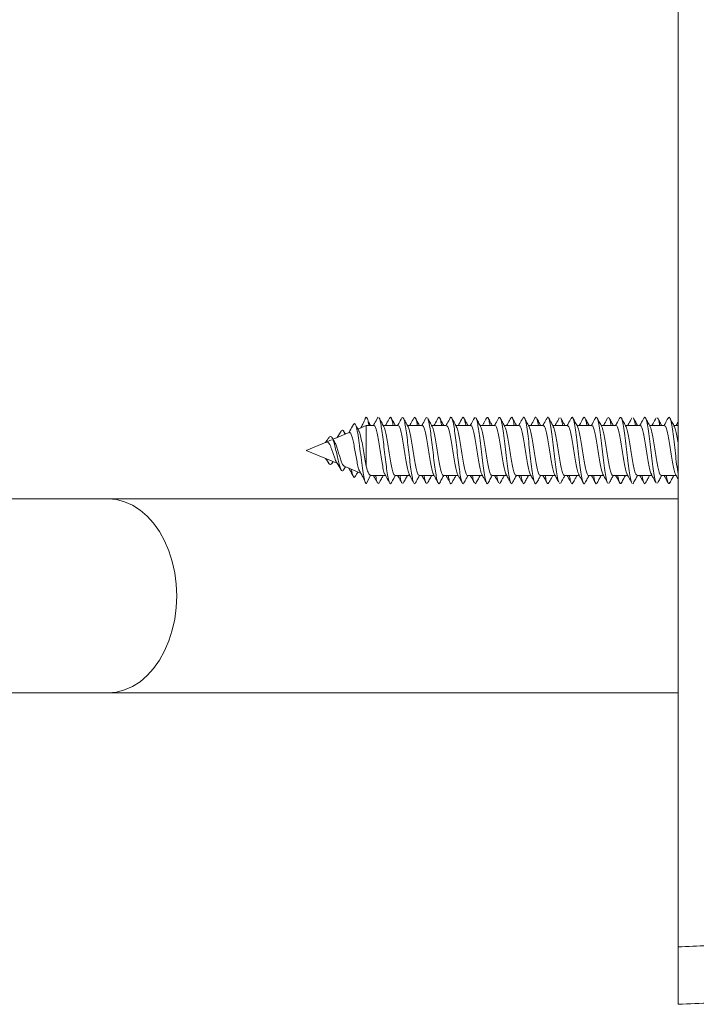
# Model space of a CAD drawing. Units: millimetres. Extents: x -500 to 718, y -832 to 998.
# Drawn here: x 30 to 79, y -832 to -761 of the extents above; entities that cross this region are included whole.
import ezdxf

# ---------------------------------------------------------------- set-up
doc = ezdxf.new("R2010")
doc.units = ezdxf.units.MM

msp = doc.modelspace()

# ---------------------------------------------------------------- linework, layer by layer
at = {"color": 7, "linetype": 'Continuous', "lineweight": 0}
for p, q in [((77.797, -827.728), (77.797, -626.03)), ((54.856, -790.241), (55.247, -789.479)), ((56.103, -789.485), (56.066, -789.556)), ((57.898, -789.489), (57.816, -789.533)), ((59.607, -789.483), (59.565, -789.558)), ((63.11, -789.482), (63.062, -789.562)), ((72.777, -789.493), (72.691, -789.542)), ((54.019, -790.588), (52.848, -791.073)), ((53.428, -790.491), (53.158, -790.944)), ((53.74, -790.703), (53.616, -790.484)), ((55.247, -790.079), (54.645, -790.329)), ((55.807, -790.079), (55.247, -790.079)), ((55.247, -790.079), (55.247, -793.022)), ((57.556, -790.079), (56.478, -790.079)), ((59.306, -790.079), (58.228, -790.079)), ((61.056, -790.079), (59.978, -790.079)), ((62.806, -790.079), (61.728, -790.079)), ((64.556, -790.079), (63.478, -790.079)), ((66.306, -790.079), (65.228, -790.079)), ((68.056, -790.079), (66.978, -790.079)), ((69.806, -790.079), (68.728, -790.079)), ((71.556, -790.079), (70.478, -790.079)), ((73.306, -790.079), (72.228, -790.079)), ((75.056, -790.079), (73.978, -790.079)), ((76.806, -790.079), (75.728, -790.079)), ((77.797, -790.079), (77.478, -790.079)), ((52.35, -791.279), (50.902, -791.879)), ((52.734, -791.12), (52.35, -791.279)), ((52.956, -791.25), (52.787, -790.973)), ((50.902, -791.879), (53.199, -792.831)), ((52.787, -792.785), (52.848, -792.685)), ((53.616, -793.274), (53.74, -793.055)), ((53.654, -793.019), (54.841, -793.511)), ((55.247, -794.279), (55.56, -793.679)), ((55.558, -793.679), (55.563, -793.679)), ((55.563, -793.679), (56.642, -793.679)), ((56.177, -794.219), (56.103, -794.273)), ((57.313, -793.679), (58.391, -793.679)), ((57.928, -794.205), (57.898, -794.269)), ((59.063, -793.679), (60.142, -793.679)), ((59.679, -794.215), (59.607, -794.275)), ((60.813, -793.679), (61.892, -793.679)), ((62.563, -793.679), (63.641, -793.679)), ((63.181, -794.21), (63.11, -794.277)), ((64.313, -793.679), (65.391, -793.679)), ((66.063, -793.679), (67.141, -793.679)), ((67.813, -793.679), (68.891, -793.679)), ((69.305, -794.213), (69.22, -794.267)), ((69.563, -793.679), (70.641, -793.679)), ((71.313, -793.679), (72.391, -793.679)), ((72.804, -794.2), (72.777, -794.265)), ((73.063, -793.679), (74.141, -793.679)), ((74.813, -793.679), (75.891, -793.679)), ((76.563, -793.679), (77.641, -793.679)), ((36.603, -795.379), (16.516, -795.379)), ((77.797, -795.379), (36.603, -795.379)), ((16.531, -809.379), (36.603, -809.379)), ((36.603, -809.379), (77.797, -809.379))]:
    msp.add_line(p, q, dxfattribs=at)
at = {"color": 8, "linetype": 'Continuous', "lineweight": 0, "flags": 128}
for points in [[(36.603, -795.379), (37.2, -795.43), (37.788, -795.583), (38.358, -795.834), (38.904, -796.181), (39.415, -796.618), (39.886, -797.14), (40.308, -797.737), (40.677, -798.403), (40.986, -799.126), (41.231, -799.897), (41.409, -800.704), (41.517, -801.535), (41.553, -802.379)], [(41.553, -802.379), (41.517, -803.223), (41.409, -804.054), (41.231, -804.861), (40.986, -805.632), (40.677, -806.356), (40.308, -807.021), (39.886, -807.619), (39.415, -808.14), (38.904, -808.577), (38.358, -808.924), (37.788, -809.176), (37.2, -809.328), (36.603, -809.379)]]:
    msp.add_lwpolyline(points, dxfattribs=at)
at = {"color": 7, "linetype": 'Continuous', "lineweight": 0}
for points, knots in [([(146.297, -761.879), (146.271, -763.33), (146.218, -766.249), (145.79, -770.639), (145.097, -775.048), (144.105, -779.457), (142.815, -783.845), (141.3, -787.974), (139.617, -791.813), (137.827, -795.337), (135.862, -798.722), (133.733, -801.96), (131.452, -805.044), (129.032, -807.969), (126.272, -810.961), (123.141, -813.971), (119.613, -816.939), (115.939, -819.64), (112.14, -822.071), (108.238, -824.229), (104.272, -826.106), (100.218, -827.724), (96.045, -829.097), (91.699, -830.228), (87.192, -831.088), (82.542, -831.683), (79.389, -831.813), (77.797, -831.879)], [0, 0, 0, 0, 0.040131, 0.080757, 0.121877, 0.163493, 0.205608, 0.24822, 0.284981, 0.321378, 0.357413, 0.393086, 0.428398, 0.46335, 0.497943, 0.540846, 0.583292, 0.625283, 0.66682, 0.707906, 0.748544, 0.788146, 0.828669, 0.870113, 0.912483, 0.955778, 1, 1, 1, 1]), ([(77.797, -827.728), (79.206, -827.677), (82.025, -827.576), (86.237, -827.04), (90.393, -826.229), (94.474, -825.128), (98.46, -823.75), (102.338, -822.099), (106.092, -820.189), (109.705, -818.03), (113.146, -815.641), (116.408, -813.038), (119.479, -810.233), (122.356, -807.232), (125.029, -804.055), (127.488, -800.716), (129.711, -797.246), (131.702, -793.661), (133.457, -789.974), (135.08, -785.938), (136.516, -781.547), (137.692, -776.815), (138.52, -772.026), (139.037, -767.199), (139.1, -763.971), (139.132, -762.352)], [0, 0, 0, 0, 0.0427004, 0.0853712, 0.1282344, 0.1705633, 0.2128676, 0.255358, 0.2975614, 0.33974, 0.3820944, 0.4237357, 0.4654315, 0.5073679, 0.5489719, 0.5905708, 0.6323392, 0.673233, 0.7142308, 0.7554894, 0.8044724, 0.8535985, 0.9025507, 0.9511342, 1, 1, 1, 1]), ([(54.317, -790.011), (54.235, -790.162), (54.128, -790.361), (54.014, -790.555), (53.988, -790.601)], [0, 0, 0, 0, 0.762466, 1, 1, 1, 1]), ([(55.247, -794.279), (55.225, -794.255), (55.182, -794.208), (55.117, -793.977), (55.041, -793.596), (54.951, -792.992), (54.848, -792.177), (54.74, -791.333), (54.629, -790.584), (54.513, -790.067), (54.408, -789.885), (54.342, -789.982), (54.317, -790.019)], [0, 0, 0, 0, 0.078296, 0.153596, 0.22921, 0.343063, 0.45777, 0.573549, 0.690319, 0.808424, 0.927735, 1, 1, 1, 1]), ([(54.716, -790.453), (54.69, -790.408), (54.605, -790.259), (54.522, -790.108), (54.464, -790.003)], [0, 0, 0, 0, 0.302887, 1, 1, 1, 1]), ([(55.176, -789.593), (55.127, -789.698), (55.043, -789.875), (54.93, -790.117), (54.873, -790.22), (54.863, -790.238)], [0, 0, 0, 0, 0.540414, 0.919744, 1, 1, 1, 1]), ([(55.247, -789.479), (55.225, -789.493), (55.201, -789.509), (55.177, -789.594), (55.175, -789.602)], [0, 0, 0, 0, 0.9099338, 1, 1, 1, 1]), ([(55.445, -790.079), (55.437, -790.026), (55.4, -789.799), (55.334, -789.552), (55.276, -789.504), (55.247, -789.479)], [0, 0, 0, 0, 0.129433, 0.556822, 1, 1, 1, 1]), ([(55.558, -790.079), (55.557, -790.078), (55.502, -789.986), (55.447, -789.892), (55.393, -789.8)], [0, 0, 0, 0, 0.017375, 1, 1, 1, 1]), ([(56.067, -789.527), (55.995, -789.661), (55.896, -789.845), (55.794, -790.029), (55.766, -790.079)], [0, 0, 0, 0, 0.724286, 1, 1, 1, 1]), ([(55.807, -790.09), (55.81, -790.087), (55.846, -790.053), (55.913, -790.189), (56.008, -790.5), (56.103, -790.991), (56.198, -791.579), (56.293, -792.202), (56.388, -792.792), (56.483, -793.259), (56.553, -793.532), (56.591, -793.574), (56.597, -793.581)], [0, 0, 0, 0, 0.014304, 0.134619, 0.254931, 0.375242, 0.495551, 0.615863, 0.736179, 0.856496, 0.976812, 1, 1, 1, 1]), ([(56.516, -790.15), (56.46, -790.047), (56.346, -789.839), (56.234, -789.631), (56.177, -789.526)], [0, 0, 0, 0, 0.497504, 1, 1, 1, 1]), ([(57.063, -794.192), (57.056, -794.212), (57.021, -794.314), (56.958, -794.282), (56.872, -794.079), (56.787, -793.653), (56.701, -793.067), (56.616, -792.368), (56.53, -791.624), (56.445, -790.905), (56.36, -790.271), (56.274, -789.809), (56.213, -789.561), (56.181, -789.541), (56.177, -789.539)], [0, 0, 0, 0, 0.022674, 0.119166, 0.215645, 0.31209, 0.408532, 0.504995, 0.601452, 0.697937, 0.79447, 0.890973, 0.987454, 1, 1, 1, 1]), ([(56.931, -789.547), (56.86, -789.68), (56.764, -789.858), (56.667, -790.034), (56.642, -790.079)], [0, 0, 0, 0, 0.742784, 1, 1, 1, 1]), ([(57.196, -790.079), (57.173, -789.957), (57.122, -789.678), (57.043, -789.488), (56.977, -789.442), (56.939, -789.547), (56.93, -789.572)], [0, 0, 0, 0, 0.252779, 0.574496, 0.896128, 1, 1, 1, 1]), ([(57.353, -790.079), (57.312, -790.006), (57.215, -789.829), (57.119, -789.65), (57.063, -789.545)], [0, 0, 0, 0, 0.413436, 1, 1, 1, 1]), ([(57.816, -789.528), (57.744, -789.662), (57.645, -789.846), (57.544, -790.029), (57.516, -790.079)], [0, 0, 0, 0, 0.726618, 1, 1, 1, 1]), ([(58.266, -790.149), (58.209, -790.046), (58.096, -789.839), (57.984, -789.631), (57.928, -789.527)], [0, 0, 0, 0, 0.497582, 1, 1, 1, 1]), ([(58.813, -794.19), (58.792, -794.229), (58.744, -794.323), (58.667, -794.211), (58.581, -793.898), (58.496, -793.39), (58.41, -792.742), (58.325, -792.012), (58.239, -791.272), (58.154, -790.585), (58.069, -790.029), (57.993, -789.661), (57.947, -789.584), (57.928, -789.553)], [0, 0, 0, 0, 0.068365, 0.16502, 0.26168, 0.358338, 0.454978, 0.55158, 0.648172, 0.74478, 0.841378, 0.937997, 1, 1, 1, 1]), ([(58.681, -789.546), (58.61, -789.678), (58.514, -789.857), (58.417, -790.033), (58.391, -790.079)], [0, 0, 0, 0, 0.738846, 1, 1, 1, 1]), ([(58.946, -790.079), (58.938, -790.032), (58.902, -789.807), (58.838, -789.581), (58.757, -789.434), (58.705, -789.522), (58.681, -789.562)], [0, 0, 0, 0, 0.0851321, 0.4079794, 0.7308369, 1, 1, 1, 1]), ([(59.102, -790.079), (59.062, -790.006), (58.965, -789.828), (58.868, -789.65), (58.812, -789.544)], [0, 0, 0, 0, 0.412654, 1, 1, 1, 1]), ([(59.566, -789.528), (59.494, -789.662), (59.395, -789.846), (59.294, -790.029), (59.266, -790.079)], [0, 0, 0, 0, 0.728251, 1, 1, 1, 1]), ([(60.016, -790.15), (59.96, -790.047), (59.846, -789.84), (59.735, -789.633), (59.679, -789.528)], [0, 0, 0, 0, 0.497756, 1, 1, 1, 1]), ([(60.562, -794.199), (60.557, -794.214), (60.523, -794.313), (60.461, -794.284), (60.376, -794.092), (60.29, -793.674), (60.205, -793.094), (60.119, -792.398), (60.034, -791.654), (59.948, -790.932), (59.863, -790.294), (59.778, -789.824), (59.716, -789.569), (59.683, -789.547), (59.679, -789.544)], [0, 0, 0, 0, 0.017268, 0.114022, 0.210758, 0.307505, 0.40429, 0.50109, 0.597898, 0.6947, 0.791458, 0.8882, 0.984954, 1, 1, 1, 1]), ([(60.432, -789.544), (60.353, -789.692), (60.257, -789.871), (60.159, -790.048), (60.142, -790.079)], [0, 0, 0, 0, 0.823271, 1, 1, 1, 1]), ([(60.695, -790.079), (60.674, -789.962), (60.625, -789.687), (60.547, -789.493), (60.48, -789.44), (60.441, -789.544), (60.432, -789.57)], [0, 0, 0, 0, 0.240171, 0.563983, 0.887822, 1, 1, 1, 1]), ([(60.853, -790.079), (60.812, -790.006), (60.714, -789.827), (60.618, -789.648), (60.561, -789.543)], [0, 0, 0, 0, 0.41337, 1, 1, 1, 1]), ([(61.315, -789.53), (61.243, -789.664), (61.144, -789.848), (61.043, -790.03), (61.016, -790.079)], [0, 0, 0, 0, 0.731789, 1, 1, 1, 1]), ([(62.311, -794.192), (62.292, -794.229), (62.245, -794.323), (62.17, -794.219), (62.085, -793.916), (61.999, -793.413), (61.914, -792.77), (61.828, -792.043), (61.743, -791.301), (61.657, -790.613), (61.572, -790.044), (61.487, -789.64), (61.401, -789.471), (61.344, -789.444), (61.315, -789.531), (61.315, -789.532)], [0, 0, 0, 0, 0.055212, 0.141019, 0.226804, 0.312593, 0.39836, 0.484133, 0.569934, 0.655743, 0.741572, 0.827416, 0.913217, 0.998997, 1, 1, 1, 1]), ([(61.766, -790.149), (61.71, -790.047), (61.597, -789.841), (61.485, -789.634), (61.429, -789.53)], [0, 0, 0, 0, 0.49794, 1, 1, 1, 1]), ([(62.183, -789.543), (62.104, -789.69), (62.008, -789.87), (61.909, -790.047), (61.892, -790.079)], [0, 0, 0, 0, 0.819171, 1, 1, 1, 1]), ([(62.446, -790.079), (62.439, -790.039), (62.404, -789.818), (62.341, -789.591), (62.26, -789.434), (62.207, -789.519), (62.183, -789.557)], [0, 0, 0, 0, 0.073421, 0.398328, 0.723314, 1, 1, 1, 1]), ([(62.603, -790.079), (62.562, -790.005), (62.463, -789.826), (62.366, -789.645), (62.31, -789.54)], [0, 0, 0, 0, 0.415468, 1, 1, 1, 1]), ([(63.063, -789.533), (62.991, -789.667), (62.893, -789.85), (62.793, -790.031), (62.766, -790.079)], [0, 0, 0, 0, 0.735119, 1, 1, 1, 1]), ([(63.516, -790.15), (63.46, -790.048), (63.348, -789.843), (63.236, -789.636), (63.181, -789.532)], [0, 0, 0, 0, 0.498038, 1, 1, 1, 1]), ([(64.059, -794.19), (64.049, -794.218), (64.007, -794.333), (63.933, -794.249), (63.836, -793.934), (63.74, -793.357), (63.644, -792.611), (63.548, -791.777), (63.455, -790.987), (63.366, -790.318), (63.281, -789.84), (63.219, -789.579), (63.186, -789.552), (63.181, -789.549)], [0, 0, 0, 0, 0.034447, 0.143902, 0.253379, 0.362864, 0.472331, 0.581768, 0.691174, 0.788525, 0.885903, 0.983283, 1, 1, 1, 1]), ([(63.934, -789.54), (63.871, -789.659), (63.774, -789.839), (63.675, -790.018), (63.641, -790.079)], [0, 0, 0, 0, 0.655682, 1, 1, 1, 1]), ([(64.194, -790.079), (64.171, -789.952), (64.116, -789.649), (64.029, -789.44), (63.966, -789.508), (63.934, -789.543)], [0, 0, 0, 0, 0.267162, 0.6367, 1, 1, 1, 1]), ([(64.353, -790.079), (64.311, -790.004), (64.212, -789.823), (64.115, -789.642), (64.058, -789.536)], [0, 0, 0, 0, 0.417248, 1, 1, 1, 1]), ([(64.812, -789.536), (64.74, -789.67), (64.642, -789.852), (64.542, -790.032), (64.516, -790.079)], [0, 0, 0, 0, 0.7384194, 1, 1, 1, 1]), ([(64.556, -790.089), (64.56, -790.086), (64.595, -790.052), (64.661, -790.186), (64.756, -790.493), (64.851, -790.981), (64.946, -791.568), (65.041, -792.191), (65.136, -792.781), (65.231, -793.253), (65.304, -793.535), (65.345, -793.58), (65.354, -793.59)], [0, 0, 0, 0, 0.011975, 0.131141, 0.250306, 0.369471, 0.488633, 0.607792, 0.726951, 0.846113, 0.965278, 1, 1, 1, 1]), ([(65.809, -794.185), (65.792, -794.223), (65.744, -794.333), (65.663, -794.207), (65.567, -793.835), (65.471, -793.217), (65.375, -792.445), (65.278, -791.605), (65.182, -790.799), (65.086, -790.118), (64.99, -789.652), (64.898, -789.432), (64.839, -789.515), (64.811, -789.553)], [0, 0, 0, 0, 0.049876, 0.146199, 0.24254, 0.338894, 0.435267, 0.531657, 0.628053, 0.724413, 0.820741, 0.917064, 1, 1, 1, 1]), ([(65.267, -790.152), (65.212, -790.05), (65.099, -789.845), (64.988, -789.639), (64.932, -789.535)], [0, 0, 0, 0, 0.4981918, 1, 1, 1, 1]), ([(65.686, -789.536), (65.625, -789.651), (65.527, -789.833), (65.428, -790.013), (65.391, -790.079)], [0, 0, 0, 0, 0.63045, 1, 1, 1, 1]), ([(65.948, -790.079), (65.917, -789.923), (65.854, -789.605), (65.767, -789.431), (65.71, -789.523), (65.686, -789.563)], [0, 0, 0, 0, 0.3532599, 0.720407, 1, 1, 1, 1]), ([(66.103, -790.079), (66.061, -790.004), (65.962, -789.823), (65.864, -789.641), (65.808, -789.536)], [0, 0, 0, 0, 0.418918, 1, 1, 1, 1]), ([(66.561, -789.536), (66.489, -789.671), (66.392, -789.852), (66.292, -790.032), (66.267, -790.079)], [0, 0, 0, 0, 0.740123, 1, 1, 1, 1]), ([(67.557, -794.194), (67.535, -794.234), (67.48, -794.331), (67.393, -794.153), (67.297, -793.724), (67.201, -793.069), (67.105, -792.276), (67.009, -791.435), (66.913, -790.648), (66.817, -790.002), (66.72, -789.589), (66.635, -789.426), (66.582, -789.529), (66.56, -789.569)], [0, 0, 0, 0, 0.067841, 0.164321, 0.26076, 0.357186, 0.453623, 0.550069, 0.646522, 0.743004, 0.839515, 0.935988, 1, 1, 1, 1]), ([(67.019, -790.154), (66.958, -790.044), (66.846, -789.839), (66.735, -789.633), (66.685, -789.539)], [0, 0, 0, 0, 0.542655, 1, 1, 1, 1]), ([(67.438, -789.533), (67.367, -789.665), (67.269, -789.848), (67.169, -790.029), (67.141, -790.079)], [0, 0, 0, 0, 0.721954, 1, 1, 1, 1]), ([(67.494, -789.486), (67.493, -789.484), (67.474, -789.458), (67.455, -789.516), (67.437, -789.569)], [0, 0, 0, 0, 0.084168, 1, 1, 1, 1]), ([(67.853, -790.079), (67.811, -790.003), (67.711, -789.821), (67.613, -789.639), (67.556, -789.533)], [0, 0, 0, 0, 0.4214513, 1, 1, 1, 1]), ([(67.696, -790.079), (67.691, -790.048), (67.655, -789.81), (67.608, -789.615), (67.567, -789.574), (67.557, -789.564)], [0, 0, 0, 0, 0.103273, 0.794599, 1, 1, 1, 1]), ([(68.31, -789.54), (68.238, -789.674), (68.141, -789.854), (68.042, -790.033), (68.016, -790.079)], [0, 0, 0, 0, 0.742528, 1, 1, 1, 1]), ([(69.189, -794.196), (69.167, -794.157), (69.113, -794.059), (69.028, -793.599), (68.931, -792.918), (68.835, -792.104), (68.739, -791.267), (68.643, -790.502), (68.547, -789.895), (68.451, -789.538), (68.371, -789.425), (68.324, -789.539), (68.308, -789.576)], [0, 0, 0, 0, 0.073652, 0.182941, 0.292215, 0.401441, 0.510642, 0.619851, 0.729061, 0.838272, 0.947518, 1, 1, 1, 1]), ([(68.77, -790.157), (68.721, -790.068), (68.609, -789.864), (68.498, -789.658), (68.436, -789.542)], [0, 0, 0, 0, 0.437142, 1, 1, 1, 1]), ([(69.19, -789.531), (69.118, -789.663), (69.02, -789.847), (68.919, -790.028), (68.891, -790.079)], [0, 0, 0, 0, 0.720643, 1, 1, 1, 1]), ([(69.603, -790.079), (69.56, -790.002), (69.46, -789.819), (69.361, -789.636), (69.305, -789.531)], [0, 0, 0, 0, 0.424138, 1, 1, 1, 1]), ([(69.444, -790.079), (69.434, -790.014), (69.391, -789.752), (69.344, -789.566), (69.309, -789.547), (69.305, -789.546)], [0, 0, 0, 0, 0.23107, 0.921747, 1, 1, 1, 1]), ([(70.058, -789.542), (69.986, -789.676), (69.89, -789.856), (69.792, -790.034), (69.767, -790.079)], [0, 0, 0, 0, 0.745162, 1, 1, 1, 1]), ([(71.054, -794.219), (71.051, -794.227), (71.017, -794.332), (70.95, -794.274), (70.854, -794.016), (70.758, -793.477), (70.662, -792.758), (70.566, -791.933), (70.47, -791.101), (70.373, -790.363), (70.277, -789.798), (70.181, -789.499), (70.108, -789.427), (70.066, -789.546), (70.057, -789.573)], [0, 0, 0, 0, 0.007787, 0.1042, 0.200606, 0.297004, 0.393422, 0.489884, 0.586364, 0.682802, 0.779212, 0.875622, 0.972029, 1, 1, 1, 1]), ([(70.522, -790.16), (70.466, -790.058), (70.354, -789.854), (70.243, -789.647), (70.187, -789.544)], [0, 0, 0, 0, 0.498157, 1, 1, 1, 1]), ([(70.94, -789.529), (70.869, -789.662), (70.77, -789.846), (70.67, -790.028), (70.641, -790.079)], [0, 0, 0, 0, 0.7207346, 1, 1, 1, 1]), ([(71.194, -790.079), (71.177, -789.979), (71.127, -789.69), (71.046, -789.494), (70.979, -789.426), (70.943, -789.532), (70.94, -789.542)], [0, 0, 0, 0, 0.201603, 0.580761, 0.959848, 1, 1, 1, 1]), ([(71.353, -790.079), (71.31, -790.001), (71.209, -789.818), (71.11, -789.634), (71.054, -789.529)], [0, 0, 0, 0, 0.426976, 1, 1, 1, 1]), ([(71.807, -789.544), (71.736, -789.678), (71.64, -789.857), (71.542, -790.034), (71.517, -790.079)], [0, 0, 0, 0, 0.746073, 1, 1, 1, 1]), ([(72.691, -794.217), (72.688, -794.215), (72.652, -794.2), (72.584, -793.903), (72.488, -793.349), (72.392, -792.593), (72.296, -791.761), (72.2, -790.94), (72.104, -790.232), (72.008, -789.711), (71.912, -789.474), (71.845, -789.433), (71.81, -789.546), (71.807, -789.556)], [0, 0, 0, 0, 0.0120811, 0.1207931, 0.2294931, 0.3381791, 0.4468489, 0.5555345, 0.6642652, 0.7730336, 0.8817686, 0.9904714, 1, 1, 1, 1]), ([(72.274, -790.163), (72.218, -790.061), (72.105, -789.857), (71.994, -789.65), (71.938, -789.546)], [0, 0, 0, 0, 0.498032, 1, 1, 1, 1]), ([(72.692, -789.527), (72.62, -789.66), (72.521, -789.845), (72.42, -790.028), (72.391, -790.079)], [0, 0, 0, 0, 0.720159, 1, 1, 1, 1]), ([(73.103, -790.079), (73.06, -790.001), (72.959, -789.817), (72.86, -789.633), (72.803, -789.528)], [0, 0, 0, 0, 0.428381, 1, 1, 1, 1]), ([(72.945, -790.079), (72.921, -789.943), (72.874, -789.677), (72.827, -789.597), (72.804, -789.558)], [0, 0, 0, 0, 0.510925, 1, 1, 1, 1]), ([(73.557, -789.545), (73.485, -789.679), (73.389, -789.858), (73.292, -790.034), (73.267, -790.079)], [0, 0, 0, 0, 0.7451381, 1, 1, 1, 1]), ([(73.306, -790.087), (73.309, -790.084), (73.343, -790.051), (73.409, -790.182), (73.504, -790.485), (73.599, -790.971), (73.695, -791.556), (73.79, -792.179), (73.885, -792.771), (73.98, -793.246), (74.053, -793.532), (74.095, -793.579), (74.105, -793.59)], [0, 0, 0, 0, 0.009786, 0.128853, 0.247922, 0.366994, 0.486065, 0.605136, 0.724204, 0.843269, 0.962334, 1, 1, 1, 1]), ([(74.441, -794.2), (74.431, -794.192), (74.389, -794.156), (74.315, -793.809), (74.219, -793.206), (74.123, -792.427), (74.026, -791.588), (73.93, -790.783), (73.834, -790.106), (73.738, -789.645), (73.646, -789.429), (73.585, -789.518), (73.557, -789.56)], [0, 0, 0, 0, 0.034084, 0.142781, 0.251481, 0.360168, 0.468833, 0.577478, 0.6861, 0.794731, 0.9034, 1, 1, 1, 1]), ([(74.025, -790.166), (73.969, -790.064), (73.856, -789.859), (73.744, -789.651), (73.688, -789.547)], [0, 0, 0, 0, 0.497846, 1, 1, 1, 1]), ([(74.442, -789.526), (74.37, -789.66), (74.271, -789.844), (74.17, -790.028), (74.141, -790.079)], [0, 0, 0, 0, 0.720679, 1, 1, 1, 1]), ([(74.853, -790.079), (74.809, -790), (74.708, -789.816), (74.609, -789.632), (74.553, -789.527)], [0, 0, 0, 0, 0.4303092, 1, 1, 1, 1]), ([(74.698, -790.079), (74.666, -789.908), (74.618, -789.648), (74.57, -789.585), (74.554, -789.564)], [0, 0, 0, 0, 0.657061, 1, 1, 1, 1]), ([(75.306, -789.546), (75.235, -789.68), (75.139, -789.858), (75.041, -790.034), (75.017, -790.079)], [0, 0, 0, 0, 0.745114, 1, 1, 1, 1]), ([(76.191, -794.195), (76.174, -794.173), (76.126, -794.107), (76.045, -793.703), (75.949, -793.057), (75.853, -792.258), (75.757, -791.418), (75.661, -790.632), (75.565, -789.991), (75.468, -789.583), (75.382, -789.425), (75.328, -789.533), (75.305, -789.578)], [0, 0, 0, 0, 0.055659, 0.164214, 0.272797, 0.381404, 0.490032, 0.598664, 0.707274, 0.815857, 0.924411, 1, 1, 1, 1]), ([(75.776, -790.167), (75.72, -790.065), (75.606, -789.859), (75.494, -789.651), (75.438, -789.547)], [0, 0, 0, 0, 0.4977329, 1, 1, 1, 1]), ([(76.192, -789.527), (76.12, -789.66), (76.021, -789.845), (75.919, -790.028), (75.891, -790.079)], [0, 0, 0, 0, 0.723296, 1, 1, 1, 1]), ([(76.603, -790.079), (76.559, -790), (76.458, -789.816), (76.359, -789.631), (76.302, -789.526)], [0, 0, 0, 0, 0.432666, 1, 1, 1, 1]), ([(76.446, -790.079), (76.441, -790.044), (76.403, -789.804), (76.355, -789.606), (76.313, -789.567), (76.303, -789.558)], [0, 0, 0, 0, 0.1133201, 0.7857922, 1, 1, 1, 1]), ([(77.056, -789.547), (76.985, -789.68), (76.889, -789.859), (76.792, -790.034), (76.767, -790.079)], [0, 0, 0, 0, 0.7440988, 1, 1, 1, 1]), ([(77.797, -793.665), (77.79, -793.631), (77.751, -793.442), (77.679, -792.888), (77.583, -792.091), (77.487, -791.249), (77.391, -790.488), (77.295, -789.885), (77.199, -789.532), (77.119, -789.425), (77.071, -789.544), (77.055, -789.584)], [0, 0, 0, 0, 0.0285784, 0.1580974, 0.2876078, 0.4171449, 0.5467008, 0.6762835, 0.805888, 0.9354895, 1, 1, 1, 1]), ([(77.526, -790.168), (77.47, -790.065), (77.356, -789.859), (77.244, -789.651), (77.188, -789.546)], [0, 0, 0, 0, 0.497587, 1, 1, 1, 1]), ([(77.797, -789.795), (77.773, -789.839), (77.722, -789.934), (77.669, -790.029), (77.641, -790.079)], [0, 0, 0, 0, 0.467495, 1, 1, 1, 1]), ([(53.704, -790.719), (53.701, -790.709), (53.675, -790.603), (53.621, -790.481), (53.543, -790.387), (53.478, -790.4), (53.438, -790.484), (53.427, -790.507)], [0, 0, 0, 0, 0.0260862, 0.3071201, 0.5916773, 0.8838069, 1, 1, 1, 1]), ([(54.025, -790.601), (54.044, -790.593), (54.094, -790.573), (54.17, -790.712), (54.258, -790.985), (54.343, -791.382), (54.431, -791.852), (54.516, -792.353), (54.604, -792.816), (54.672, -793.145), (54.712, -793.252), (54.724, -793.283)], [0, 0, 0, 0, 0.076032, 0.191231, 0.309064, 0.429697, 0.55417, 0.68087, 0.811166, 0.943923, 1, 1, 1, 1]), ([(55.247, -793.022), (55.214, -792.845), (55.148, -792.493), (55.046, -791.878), (54.944, -791.292), (54.841, -790.817), (54.762, -790.527), (54.717, -790.471), (54.707, -790.458)], [0, 0, 0, 0, 0.195035, 0.38965, 0.58039, 0.766209, 0.948135, 1, 1, 1, 1]), ([(57.313, -793.665), (57.287, -793.657), (57.228, -793.638), (57.138, -793.362), (57.043, -792.92), (56.948, -792.352), (56.853, -791.732), (56.758, -791.126), (56.663, -790.616), (56.581, -790.273), (56.53, -790.195), (56.512, -790.166)], [0, 0, 0, 0, 0.099409, 0.218035, 0.336663, 0.455291, 0.573918, 0.692542, 0.811166, 0.929786, 1, 1, 1, 1]), ([(57.556, -790.1), (57.579, -790.102), (57.633, -790.107), (57.719, -790.355), (57.814, -790.777), (57.91, -791.334), (58.005, -791.951), (58.1, -792.563), (58.195, -793.087), (58.278, -793.449), (58.328, -793.54), (58.348, -793.575)], [0, 0, 0, 0, 0.086132, 0.206284, 0.326439, 0.446597, 0.566756, 0.686912, 0.807067, 0.92722, 1, 1, 1, 1]), ([(59.063, -793.66), (59.055, -793.666), (59.016, -793.696), (58.945, -793.542), (58.85, -793.206), (58.755, -792.7), (58.66, -792.104), (58.565, -791.482), (58.47, -790.901), (58.374, -790.451), (58.305, -790.194), (58.267, -790.162), (58.261, -790.157)], [0, 0, 0, 0, 0.02846, 0.147084, 0.265705, 0.384327, 0.502951, 0.621579, 0.740207, 0.858835, 0.97746, 1, 1, 1, 1]), ([(59.306, -790.102), (59.316, -790.095), (59.358, -790.069), (59.431, -790.234), (59.526, -790.584), (59.621, -791.098), (59.716, -791.699), (59.811, -792.32), (59.906, -792.896), (60.001, -793.331), (60.066, -793.572), (60.099, -793.599), (60.1, -793.6)], [0, 0, 0, 0, 0.037303, 0.157061, 0.276818, 0.396574, 0.516328, 0.63608, 0.755829, 0.875582, 0.995339, 1, 1, 1, 1]), ([(60.813, -793.655), (60.793, -793.656), (60.741, -793.659), (60.657, -793.427), (60.562, -793.017), (60.467, -792.467), (60.372, -791.852), (60.276, -791.238), (60.181, -790.704), (60.093, -790.312), (60.036, -790.205), (60.011, -790.157)], [0, 0, 0, 0, 0.076484, 0.195034, 0.313583, 0.43213, 0.550675, 0.669219, 0.787765, 0.906314, 1, 1, 1, 1]), ([(61.056, -790.088), (61.085, -790.101), (61.146, -790.129), (61.238, -790.423), (61.333, -790.876), (61.428, -791.45), (61.523, -792.071), (61.618, -792.674), (61.713, -793.173), (61.791, -793.493), (61.837, -793.56), (61.851, -793.58)], [0, 0, 0, 0, 0.108766, 0.228379, 0.34799, 0.467602, 0.587217, 0.706835, 0.826452, 0.94607, 1, 1, 1, 1]), ([(62.563, -793.674), (62.562, -793.676), (62.529, -793.71), (62.463, -793.583), (62.368, -793.288), (62.273, -792.806), (62.178, -792.224), (62.083, -791.601), (61.988, -791.007), (61.893, -790.526), (61.818, -790.231), (61.774, -790.18), (61.762, -790.166)], [0, 0, 0, 0, 0.005674, 0.124327, 0.242983, 0.361642, 0.480302, 0.59896, 0.717616, 0.836269, 0.954921, 1, 1, 1, 1]), ([(62.806, -790.105), (62.822, -790.1), (62.87, -790.086), (62.949, -790.288), (63.044, -790.673), (63.14, -791.209), (63.235, -791.819), (63.33, -792.438), (63.425, -792.987), (63.516, -793.408), (63.575, -793.538), (63.603, -793.598)], [0, 0, 0, 0, 0.060266, 0.179617, 0.298972, 0.418328, 0.537686, 0.657042, 0.776395, 0.895746, 1, 1, 1, 1]), ([(64.313, -793.653), (64.299, -793.659), (64.253, -793.678), (64.175, -793.486), (64.08, -793.11), (63.985, -792.58), (63.89, -791.973), (63.795, -791.353), (63.7, -790.798), (63.605, -790.357), (63.543, -790.216), (63.512, -790.146)], [0, 0, 0, 0, 0.0536501, 0.1724265, 0.2912009, 0.4099747, 0.5287532, 0.6475326, 0.7663153, 0.885095, 1, 1, 1, 1]), ([(66.063, -793.666), (66.036, -793.657), (65.977, -793.636), (65.887, -793.355), (65.791, -792.91), (65.696, -792.341), (65.602, -791.72), (65.506, -791.115), (65.411, -790.608), (65.33, -790.27), (65.281, -790.195), (65.263, -790.169)], [0, 0, 0, 0, 0.101764, 0.220592, 0.339417, 0.45824, 0.577062, 0.695883, 0.814706, 0.933531, 1, 1, 1, 1]), ([(66.306, -790.101), (66.328, -790.102), (66.382, -790.105), (66.468, -790.348), (66.563, -790.767), (66.658, -791.323), (66.753, -791.939), (66.848, -792.552), (66.943, -793.079), (67.029, -793.453), (67.082, -793.55), (67.105, -793.59)], [0, 0, 0, 0, 0.083189, 0.202303, 0.321415, 0.440527, 0.559642, 0.678761, 0.797878, 0.916997, 1, 1, 1, 1]), ([(67.813, -793.659), (67.805, -793.665), (67.765, -793.694), (67.694, -793.537), (67.598, -793.198), (67.503, -792.69), (67.408, -792.093), (67.313, -791.471), (67.218, -790.891), (67.123, -790.445), (67.055, -790.193), (67.019, -790.163), (67.015, -790.159)], [0, 0, 0, 0, 0.0307727, 0.1498673, 0.2689668, 0.3880668, 0.5071693, 0.6262694, 0.7453685, 0.864464, 0.9835588, 1, 1, 1, 1]), ([(68.056, -790.101), (68.066, -790.095), (68.106, -790.067), (68.179, -790.23), (68.274, -790.576), (68.37, -791.088), (68.465, -791.687), (68.56, -792.308), (68.655, -792.885), (68.75, -793.326), (68.817, -793.572), (68.852, -793.6), (68.855, -793.603)], [0, 0, 0, 0, 0.0348704, 0.1538664, 0.2728665, 0.3918684, 0.5108693, 0.6298696, 0.7488683, 0.8678634, 0.9868584, 1, 1, 1, 1]), ([(69.563, -793.656), (69.542, -793.656), (69.489, -793.657), (69.405, -793.421), (69.31, -793.008), (69.215, -792.456), (69.12, -791.841), (69.025, -791.227), (68.93, -790.696), (68.843, -790.314), (68.789, -790.211), (68.766, -790.168)], [0, 0, 0, 0, 0.0791286, 0.1983517, 0.3175712, 0.4367923, 0.5560141, 0.67524, 0.7944678, 0.9136943, 1, 1, 1, 1]), ([(69.806, -790.089), (69.835, -790.101), (69.894, -790.127), (69.986, -790.416), (70.081, -790.866), (70.176, -791.439), (70.271, -792.06), (70.366, -792.663), (70.462, -793.165), (70.541, -793.493), (70.589, -793.563), (70.605, -793.587)], [0, 0, 0, 0, 0.106071, 0.225133, 0.344194, 0.463253, 0.582308, 0.701364, 0.820423, 0.939485, 1, 1, 1, 1]), ([(71.313, -793.673), (71.311, -793.675), (71.277, -793.709), (71.212, -793.58), (71.117, -793.28), (71.022, -792.796), (70.926, -792.212), (70.831, -791.589), (70.736, -790.996), (70.641, -790.52), (70.568, -790.233), (70.527, -790.185), (70.518, -790.174)], [0, 0, 0, 0, 0.0079014, 0.1274719, 0.2470424, 0.3666126, 0.4861805, 0.6057444, 0.7253092, 0.8448741, 0.9644444, 1, 1, 1, 1]), ([(71.556, -790.105), (71.572, -790.1), (71.619, -790.084), (71.698, -790.282), (71.793, -790.665), (71.888, -791.198), (71.983, -791.807), (72.078, -792.426), (72.173, -792.978), (72.266, -793.408), (72.327, -793.542), (72.356, -793.606)], [0, 0, 0, 0, 0.057861, 0.176805, 0.295748, 0.41469, 0.533637, 0.652586, 0.771536, 0.890484, 1, 1, 1, 1]), ([(73.063, -793.653), (73.048, -793.659), (73.002, -793.676), (72.924, -793.481), (72.828, -793.101), (72.733, -792.57), (72.638, -791.961), (72.543, -791.341), (72.448, -790.789), (72.356, -790.361), (72.297, -790.227), (72.269, -790.164)], [0, 0, 0, 0, 0.056282, 0.175981, 0.295684, 0.41539, 0.535096, 0.6548, 0.774503, 0.894204, 1, 1, 1, 1]), ([(74.813, -793.668), (74.785, -793.657), (74.726, -793.634), (74.635, -793.348), (74.54, -792.901), (74.445, -792.33), (74.35, -791.709), (74.255, -791.104), (74.159, -790.601), (74.082, -790.275), (74.035, -790.205), (74.021, -790.183)], [0, 0, 0, 0, 0.104982, 0.224982, 0.344979, 0.464976, 0.584975, 0.704978, 0.824982, 0.944986, 1, 1, 1, 1]), ([(75.056, -790.102), (75.078, -790.102), (75.131, -790.103), (75.216, -790.342), (75.311, -790.758), (75.406, -791.312), (75.501, -791.928), (75.596, -792.541), (75.691, -793.07), (75.777, -793.448), (75.831, -793.548), (75.854, -793.589)], [0, 0, 0, 0, 0.081057, 0.20028, 0.319503, 0.438722, 0.557942, 0.677159, 0.796379, 0.915603, 1, 1, 1, 1]), ([(76.563, -793.658), (76.554, -793.664), (76.514, -793.693), (76.442, -793.533), (76.346, -793.19), (76.251, -792.68), (76.156, -792.081), (76.061, -791.46), (75.966, -790.881), (75.871, -790.441), (75.806, -790.195), (75.773, -790.166), (75.772, -790.164)], [0, 0, 0, 0, 0.033277, 0.153493, 0.273708, 0.393923, 0.514135, 0.634346, 0.754553, 0.874764, 0.994978, 1, 1, 1, 1]), ([(76.806, -790.1), (76.815, -790.094), (76.856, -790.066), (76.927, -790.225), (77.023, -790.568), (77.118, -791.077), (77.213, -791.676), (77.308, -792.297), (77.403, -792.876), (77.498, -793.319), (77.565, -793.567), (77.6, -793.597), (77.604, -793.6)], [0, 0, 0, 0, 0.032752, 0.152036, 0.271318, 0.390601, 0.509888, 0.629177, 0.748466, 0.867755, 0.98704, 1, 1, 1, 1]), ([(77.797, -791.381), (77.789, -791.33), (77.749, -791.078), (77.678, -790.69), (77.594, -790.317), (77.542, -790.22), (77.522, -790.182)], [0, 0, 0, 0, 0.08693, 0.432455, 0.77797, 1, 1, 1, 1]), ([(52.535, -790.968), (52.495, -791.031), (52.421, -791.146), (52.337, -791.252), (52.299, -791.3)], [0, 0, 0, 0, 0.542534, 1, 1, 1, 1]), ([(52.354, -791.288), (52.37, -791.279), (52.423, -791.249), (52.497, -791.296), (52.594, -791.407), (52.676, -791.592), (52.773, -791.832), (52.857, -792.104), (52.951, -792.375), (53.03, -792.6), (53.085, -792.691), (53.109, -792.733)], [0, 0, 0, 0, 0.05001, 0.16376, 0.265105, 0.381575, 0.493932, 0.625476, 0.750718, 0.885655, 1, 1, 1, 1]), ([(53.616, -793.27), (53.592, -793.305), (53.541, -793.38), (53.461, -793.336), (53.375, -793.171), (53.285, -792.876), (53.19, -792.473), (53.089, -792.006), (52.981, -791.528), (52.865, -791.118), (52.739, -790.869), (52.628, -790.836), (52.556, -790.947), (52.532, -790.983)], [0, 0, 0, 0, 0.080821, 0.170426, 0.25982, 0.352704, 0.445586, 0.542286, 0.639343, 0.740694, 0.843673, 0.948486, 1, 1, 1, 1]), ([(53.66, -793.005), (53.639, -792.998), (53.584, -792.978), (53.492, -792.795), (53.388, -792.505), (53.282, -792.155), (53.176, -791.795), (53.067, -791.49), (52.994, -791.3), (52.955, -791.255), (52.953, -791.252)], [0, 0, 0, 0, 0.1023714, 0.2646002, 0.4201975, 0.5717632, 0.7169602, 0.858031, 0.9925886, 1, 1, 1, 1]), ([(52.295, -792.456), (52.315, -792.479), (52.402, -792.579), (52.477, -792.698), (52.535, -792.79)], [0, 0, 0, 0, 0.226527, 1, 1, 1, 1]), ([(52.789, -792.757), (52.772, -792.792), (52.713, -792.92), (52.618, -792.908), (52.505, -792.752), (52.437, -792.602), (52.401, -792.501), (52.401, -792.5)], [0, 0, 0, 0, 0.141426, 0.503047, 0.754261, 0.998391, 1, 1, 1, 1]), ([(53.104, -792.736), (53.121, -792.759), (53.238, -792.924), (53.34, -793.109), (53.428, -793.267)], [0, 0, 0, 0, 0.1398179, 1, 1, 1, 1]), ([(53.988, -793.157), (54.014, -793.204), (54.128, -793.397), (54.235, -793.596), (54.317, -793.748)], [0, 0, 0, 0, 0.23753, 1, 1, 1, 1]), ([(54.465, -793.709), (54.441, -793.76), (54.389, -793.866), (54.308, -793.748), (54.234, -793.544), (54.188, -793.316), (54.17, -793.233)], [0, 0, 0, 0, 0.257218, 0.544008, 0.833614, 1, 1, 1, 1]), ([(54.464, -793.756), (54.522, -793.65), (54.582, -793.541), (54.643, -793.433), (54.645, -793.43)], [0, 0, 0, 0, 0.96646, 1, 1, 1, 1]), ([(54.713, -793.284), (54.724, -793.299), (54.747, -793.328), (54.79, -793.393), (54.84, -793.477), (54.922, -793.627), (55.043, -793.882), (55.127, -794.06), (55.176, -794.165)], [0, 0, 0, 0, 0.084832, 0.169597, 0.259957, 0.362259, 0.625292, 1, 1, 1, 1]), ([(55.56, -793.679), (55.52, -793.657), (55.439, -793.612), (55.334, -793.343), (55.27, -793.108), (55.247, -793.022)], [0, 0, 0, 0, 0.386203, 0.776045, 1, 1, 1, 1]), ([(56.59, -793.585), (56.632, -793.662), (56.747, -793.868), (56.86, -794.079), (56.931, -794.211)], [0, 0, 0, 0, 0.369718, 1, 1, 1, 1]), ([(58.337, -793.581), (58.381, -793.659), (58.496, -793.868), (58.61, -794.08), (58.681, -794.212)], [0, 0, 0, 0, 0.377174, 1, 1, 1, 1]), ([(60.098, -793.601), (60.13, -793.658), (60.243, -793.861), (60.353, -794.067), (60.432, -794.214)], [0, 0, 0, 0, 0.2822752, 1, 1, 1, 1]), ([(61.84, -793.586), (61.875, -793.649), (61.991, -793.858), (62.104, -794.068), (62.183, -794.216)], [0, 0, 0, 0, 0.302432, 1, 1, 1, 1]), ([(63.598, -793.601), (63.646, -793.688), (63.759, -793.893), (63.871, -794.1), (63.934, -794.218)], [0, 0, 0, 0, 0.42814, 1, 1, 1, 1]), ([(65.345, -793.595), (65.397, -793.69), (65.512, -793.897), (65.625, -794.108), (65.686, -794.222)], [0, 0, 0, 0, 0.454405, 1, 1, 1, 1]), ([(67.095, -793.595), (67.138, -793.674), (67.254, -793.882), (67.367, -794.093), (67.438, -794.225)], [0, 0, 0, 0, 0.37461, 1, 1, 1, 1]), ([(68.851, -793.605), (68.892, -793.681), (68.989, -793.855), (69.083, -794.031), (69.137, -794.131)], [0, 0, 0, 0, 0.432329, 1, 1, 1, 1]), ([(70.594, -793.593), (70.638, -793.673), (70.755, -793.884), (70.869, -794.097), (70.94, -794.23)], [0, 0, 0, 0, 0.377355, 1, 1, 1, 1]), ([(72.352, -793.608), (72.394, -793.683), (72.508, -793.89), (72.62, -794.098), (72.692, -794.231)], [0, 0, 0, 0, 0.362206, 1, 1, 1, 1]), ([(74.095, -793.595), (74.139, -793.675), (74.256, -793.886), (74.37, -794.099), (74.442, -794.232)], [0, 0, 0, 0, 0.374374, 1, 1, 1, 1]), ([(75.845, -793.595), (75.888, -793.673), (76.006, -793.885), (76.12, -794.098), (76.192, -794.232)], [0, 0, 0, 0, 0.3730687, 1, 1, 1, 1]), ([(77.599, -793.602), (77.641, -793.678), (77.708, -793.798), (77.773, -793.919), (77.797, -793.964)], [0, 0, 0, 0, 0.632292, 1, 1, 1, 1]), ([(55.766, -793.679), (55.794, -793.73), (55.896, -793.913), (55.995, -794.098), (56.067, -794.232)], [0, 0, 0, 0, 0.275721, 1, 1, 1, 1]), ([(56.066, -794.203), (56.05, -794.178), (56.005, -794.108), (55.957, -793.905), (55.926, -793.701), (55.922, -793.679)], [0, 0, 0, 0, 0.334796, 0.930212, 1, 1, 1, 1]), ([(56.177, -794.232), (56.234, -794.128), (56.333, -793.943), (56.434, -793.759), (56.478, -793.679)], [0, 0, 0, 0, 0.56674, 1, 1, 1, 1]), ([(57.063, -794.213), (57.119, -794.108), (57.215, -793.93), (57.312, -793.752), (57.353, -793.679)], [0, 0, 0, 0, 0.586567, 1, 1, 1, 1]), ([(57.516, -793.679), (57.544, -793.729), (57.645, -793.912), (57.744, -794.097), (57.816, -794.23)], [0, 0, 0, 0, 0.273379, 1, 1, 1, 1]), ([(57.816, -794.226), (57.815, -794.225), (57.785, -794.21), (57.738, -794.034), (57.692, -793.777), (57.675, -793.679)], [0, 0, 0, 0, 0.026761, 0.631038, 1, 1, 1, 1]), ([(57.928, -794.232), (57.984, -794.127), (58.083, -793.942), (58.184, -793.759), (58.228, -793.679)], [0, 0, 0, 0, 0.566233, 1, 1, 1, 1]), ([(58.812, -794.214), (58.868, -794.109), (58.965, -793.93), (59.062, -793.752), (59.102, -793.679)], [0, 0, 0, 0, 0.587341, 1, 1, 1, 1]), ([(59.266, -793.679), (59.294, -793.729), (59.395, -793.912), (59.494, -794.096), (59.566, -794.23)], [0, 0, 0, 0, 0.271758, 1, 1, 1, 1]), ([(59.565, -794.201), (59.55, -794.179), (59.507, -794.116), (59.46, -793.917), (59.427, -793.707), (59.423, -793.679)], [0, 0, 0, 0, 0.306589, 0.907758, 1, 1, 1, 1]), ([(59.679, -794.23), (59.735, -794.126), (59.834, -793.942), (59.934, -793.759), (59.978, -793.679)], [0, 0, 0, 0, 0.566606, 1, 1, 1, 1]), ([(60.561, -794.216), (60.618, -794.11), (60.714, -793.931), (60.812, -793.753), (60.853, -793.679)], [0, 0, 0, 0, 0.586622, 1, 1, 1, 1]), ([(61.016, -793.679), (61.043, -793.728), (61.144, -793.911), (61.243, -794.094), (61.315, -794.228)], [0, 0, 0, 0, 0.2682216, 1, 1, 1, 1]), ([(61.43, -794.202), (61.42, -794.226), (61.382, -794.321), (61.316, -794.253), (61.24, -794.052), (61.193, -793.785), (61.174, -793.679)], [0, 0, 0, 0, 0.113559, 0.447623, 0.781724, 1, 1, 1, 1]), ([(61.429, -794.228), (61.485, -794.124), (61.584, -793.941), (61.684, -793.758), (61.728, -793.679)], [0, 0, 0, 0, 0.566441, 1, 1, 1, 1]), ([(62.31, -794.218), (62.366, -794.113), (62.463, -793.933), (62.562, -793.754), (62.603, -793.679)], [0, 0, 0, 0, 0.584538, 1, 1, 1, 1]), ([(62.766, -793.679), (62.793, -793.727), (62.893, -793.909), (62.991, -794.091), (63.063, -794.225)], [0, 0, 0, 0, 0.264894, 1, 1, 1, 1]), ([(63.062, -794.197), (63.05, -794.179), (63.009, -794.122), (62.962, -793.928), (62.928, -793.713), (62.923, -793.679)], [0, 0, 0, 0, 0.270755, 0.884083, 1, 1, 1, 1]), ([(63.181, -794.226), (63.236, -794.122), (63.335, -793.939), (63.434, -793.758), (63.478, -793.679)], [0, 0, 0, 0, 0.567358, 1, 1, 1, 1]), ([(64.058, -794.222), (64.115, -794.116), (64.212, -793.935), (64.311, -793.754), (64.353, -793.679)], [0, 0, 0, 0, 0.582745, 1, 1, 1, 1]), ([(64.516, -793.679), (64.542, -793.726), (64.642, -793.907), (64.74, -794.088), (64.812, -794.223)], [0, 0, 0, 0, 0.261592, 1, 1, 1, 1]), ([(64.811, -794.205), (64.807, -794.202), (64.77, -794.178), (64.725, -793.991), (64.684, -793.735), (64.675, -793.679)], [0, 0, 0, 0, 0.097931, 0.801507, 1, 1, 1, 1]), ([(64.933, -794.188), (64.92, -794.233), (64.905, -794.283), (64.891, -794.269), (64.889, -794.268)], [0, 0, 0, 0, 0.892374, 1, 1, 1, 1]), ([(64.932, -794.223), (64.988, -794.119), (65.086, -793.937), (65.185, -793.757), (65.228, -793.679)], [0, 0, 0, 0, 0.569158, 1, 1, 1, 1]), ([(65.808, -794.222), (65.864, -794.117), (65.962, -793.935), (66.061, -793.755), (66.103, -793.679)], [0, 0, 0, 0, 0.581069, 1, 1, 1, 1]), ([(66.267, -793.679), (66.292, -793.726), (66.392, -793.906), (66.489, -794.088), (66.561, -794.222)], [0, 0, 0, 0, 0.259875, 1, 1, 1, 1]), ([(66.685, -794.185), (66.665, -794.227), (66.613, -794.335), (66.528, -794.168), (66.461, -793.931), (66.426, -793.7), (66.422, -793.679)], [0, 0, 0, 0, 0.231895, 0.597705, 0.963459, 1, 1, 1, 1]), ([(66.685, -794.219), (66.735, -794.125), (66.832, -793.944), (66.931, -793.765), (66.978, -793.679)], [0, 0, 0, 0, 0.5211494, 1, 1, 1, 1]), ([(67.556, -794.225), (67.613, -794.12), (67.711, -793.937), (67.811, -793.756), (67.853, -793.679)], [0, 0, 0, 0, 0.578552, 1, 1, 1, 1]), ([(68.016, -793.679), (68.042, -793.725), (68.141, -793.904), (68.238, -794.085), (68.31, -794.219)], [0, 0, 0, 0, 0.257469, 1, 1, 1, 1]), ([(68.436, -794.197), (68.409, -794.238), (68.35, -794.326), (68.262, -794.142), (68.201, -793.827), (68.173, -793.679)], [0, 0, 0, 0, 0.309422, 0.674685, 1, 1, 1, 1]), ([(68.436, -794.216), (68.498, -794.1), (68.595, -793.921), (68.693, -793.742), (68.728, -793.679)], [0, 0, 0, 0, 0.64485, 1, 1, 1, 1]), ([(69.305, -794.228), (69.361, -794.122), (69.46, -793.939), (69.56, -793.757), (69.603, -793.679)], [0, 0, 0, 0, 0.575852, 1, 1, 1, 1]), ([(69.767, -793.679), (69.792, -793.725), (69.89, -793.902), (69.986, -794.082), (70.058, -794.216)], [0, 0, 0, 0, 0.254828, 1, 1, 1, 1]), ([(70.187, -794.206), (70.185, -794.213), (70.151, -794.325), (70.085, -794.281), (70, -794.101), (69.947, -793.799), (69.925, -793.679)], [0, 0, 0, 0, 0.02252, 0.389661, 0.756862, 1, 1, 1, 1]), ([(70.187, -794.215), (70.243, -794.111), (70.339, -793.932), (70.437, -793.754), (70.478, -793.679)], [0, 0, 0, 0, 0.578086, 1, 1, 1, 1]), ([(71.054, -794.23), (71.11, -794.124), (71.209, -793.941), (71.31, -793.757), (71.353, -793.679)], [0, 0, 0, 0, 0.573024, 1, 1, 1, 1]), ([(71.517, -793.679), (71.542, -793.724), (71.64, -793.901), (71.736, -794.081), (71.807, -794.214)], [0, 0, 0, 0, 0.253936, 1, 1, 1, 1]), ([(71.939, -794.183), (71.93, -794.21), (71.888, -794.33), (71.815, -794.255), (71.737, -794.047), (71.69, -793.767), (71.676, -793.679)], [0, 0, 0, 0, 0.103142, 0.468559, 0.833973, 1, 1, 1, 1]), ([(71.938, -794.213), (71.994, -794.109), (72.09, -793.93), (72.187, -793.753), (72.228, -793.679)], [0, 0, 0, 0, 0.581451, 1, 1, 1, 1]), ([(72.803, -794.23), (72.86, -794.125), (72.959, -793.941), (73.06, -793.758), (73.103, -793.679)], [0, 0, 0, 0, 0.571614, 1, 1, 1, 1]), ([(73.267, -793.679), (73.292, -793.724), (73.389, -793.901), (73.485, -794.08), (73.557, -794.213)], [0, 0, 0, 0, 0.254859, 1, 1, 1, 1]), ([(73.689, -794.175), (73.674, -794.215), (73.626, -794.335), (73.546, -794.216), (73.473, -793.988), (73.433, -793.732), (73.424, -793.679)], [0, 0, 0, 0, 0.178806, 0.541766, 0.904746, 1, 1, 1, 1]), ([(73.688, -794.211), (73.744, -794.107), (73.84, -793.929), (73.937, -793.752), (73.978, -793.679)], [0, 0, 0, 0, 0.584561, 1, 1, 1, 1]), ([(74.554, -794.195), (74.538, -794.245), (74.522, -794.296), (74.507, -794.277), (74.506, -794.276)], [0, 0, 0, 0, 0.9834356, 1, 1, 1, 1]), ([(74.553, -794.231), (74.609, -794.126), (74.708, -793.942), (74.809, -793.758), (74.853, -793.679)], [0, 0, 0, 0, 0.569685, 1, 1, 1, 1]), ([(75.017, -793.679), (75.041, -793.724), (75.139, -793.9), (75.235, -794.079), (75.306, -794.212)], [0, 0, 0, 0, 0.254892, 1, 1, 1, 1]), ([(75.439, -794.18), (75.417, -794.225), (75.362, -794.335), (75.276, -794.163), (75.209, -793.925), (75.175, -793.697), (75.172, -793.679)], [0, 0, 0, 0, 0.24978, 0.609957, 0.970289, 1, 1, 1, 1]), ([(75.438, -794.212), (75.494, -794.107), (75.59, -793.929), (75.687, -793.752), (75.728, -793.679)], [0, 0, 0, 0, 0.585794, 1, 1, 1, 1]), ([(76.302, -794.232), (76.359, -794.127), (76.458, -793.943), (76.559, -793.759), (76.603, -793.679)], [0, 0, 0, 0, 0.5673371, 1, 1, 1, 1]), ([(76.767, -793.679), (76.792, -793.724), (76.889, -793.9), (76.985, -794.078), (77.056, -794.211)], [0, 0, 0, 0, 0.2558982, 1, 1, 1, 1]), ([(77.188, -794.198), (77.16, -794.239), (77.099, -794.326), (77.011, -794.137), (76.951, -793.824), (76.923, -793.679)], [0, 0, 0, 0, 0.322709, 0.685654, 1, 1, 1, 1]), ([(77.188, -794.213), (77.244, -794.108), (77.34, -793.929), (77.437, -793.752), (77.478, -793.679)], [0, 0, 0, 0, 0.586337, 1, 1, 1, 1]), ([(77.797, -831.879), (77.797, -831.865), (77.797, -831.836), (77.797, -831.599), (77.797, -831.232), (77.797, -830.726), (77.797, -830.105), (77.797, -829.382), (77.797, -828.586), (77.797, -828.014), (77.797, -827.728)], [0, 0, 0, 0, 0.125033, 0.249994, 0.374991, 0.499962, 0.624951, 0.749921, 0.874944, 1, 1, 1, 1])]:
    msp.add_open_spline(points, degree=3, knots=knots, dxfattribs=at)

doc.saveas('drawing.dxf')
